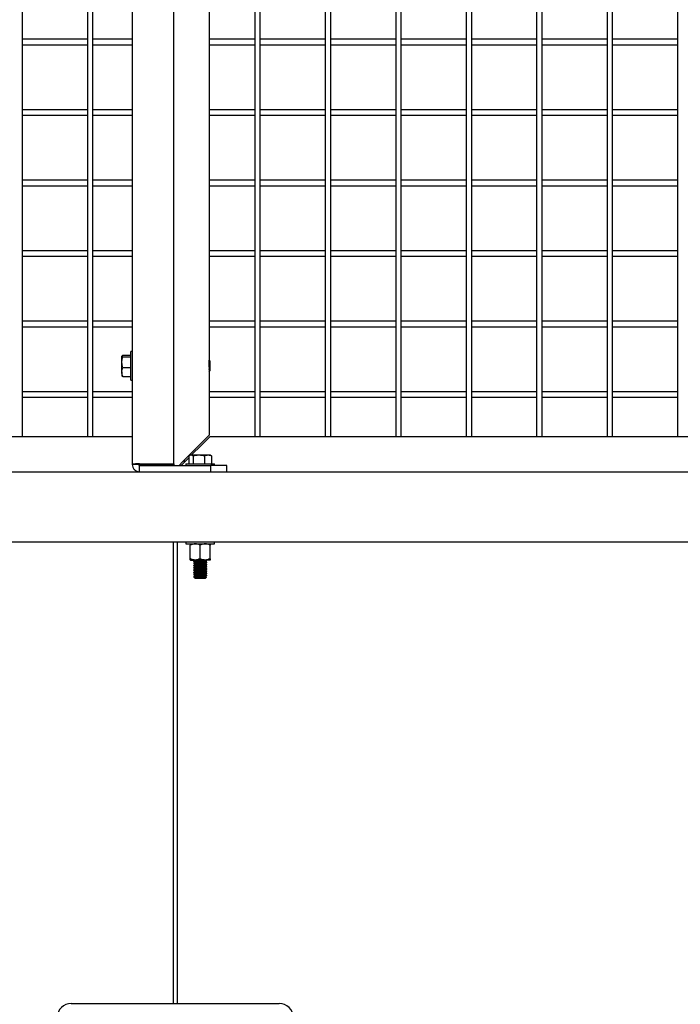
# Model space of a CAD drawing. Units: inches. Extents: x 1600 to 3218, y 39 to 1505.
# Drawn here: x 1782 to 1800, y 403 to 431 of the extents above; entities that cross this region are included whole.
import ezdxf

# ---------------------------------------------------------------- set-up
doc = ezdxf.new("R2010")
doc.units = ezdxf.units.IN
doc.header["$LTSCALE"] = 96
doc.header["$MEASUREMENT"] = 0

msp = doc.modelspace()

# ---------------------------------------------------------------- linework, layer by layer
at = {"color": 7, "linetype": 'Continuous', "lineweight": 25}
for p, q in [((1781.686, 419.02), (1781.686, 457.395)), ((1783.53, 457.395), (1783.53, 419.02)), ((1783.686, 419.02), (1783.686, 457.395)), ((1786.983, 457.364), (1786.983, 419.052)), ((1786.983, 457.364), (1786.983, 419.052)), ((1786.983, 457.364), (1786.983, 419.052)), ((1788.28, 457.395), (1788.28, 419.02)), ((1788.28, 457.395), (1788.28, 419.02)), ((1788.28, 457.395), (1788.28, 419.02)), ((1788.436, 419.02), (1788.436, 457.395)), ((1788.436, 419.02), (1788.436, 457.395)), ((1788.436, 419.02), (1788.436, 457.395)), ((1790.28, 457.395), (1790.28, 419.02)), ((1790.28, 457.395), (1790.28, 419.02)), ((1790.28, 457.395), (1790.28, 419.02)), ((1790.436, 419.02), (1790.436, 457.395)), ((1790.436, 419.02), (1790.436, 457.395)), ((1790.436, 419.02), (1790.436, 457.395)), ((1792.28, 457.395), (1792.28, 419.02)), ((1792.28, 457.395), (1792.28, 419.02)), ((1792.28, 457.395), (1792.28, 419.02)), ((1792.436, 419.02), (1792.436, 457.395)), ((1792.436, 419.02), (1792.436, 457.395)), ((1792.436, 419.02), (1792.436, 457.395)), ((1794.28, 457.395), (1794.28, 419.02)), ((1794.28, 457.395), (1794.28, 419.02)), ((1794.28, 457.395), (1794.28, 419.02)), ((1794.436, 419.02), (1794.436, 457.395)), ((1794.436, 419.02), (1794.436, 457.395)), ((1794.436, 419.02), (1794.436, 457.395)), ((1796.28, 457.395), (1796.28, 419.02)), ((1796.28, 457.395), (1796.28, 419.02)), ((1796.28, 457.395), (1796.28, 419.02)), ((1796.436, 419.02), (1796.436, 457.395)), ((1796.436, 419.02), (1796.436, 457.395)), ((1796.436, 419.02), (1796.436, 457.395)), ((1798.28, 457.395), (1798.28, 419.02)), ((1798.28, 457.395), (1798.28, 419.02)), ((1798.28, 457.395), (1798.28, 419.02)), ((1798.436, 419.02), (1798.436, 457.395)), ((1798.436, 419.02), (1798.436, 457.395)), ((1798.436, 419.02), (1798.436, 457.395)), ((1800.28, 457.395), (1800.28, 419.02)), ((1800.28, 457.395), (1800.28, 419.02)), ((1800.28, 457.395), (1800.28, 419.02)), ((1784.803, 441.766), (1784.803, 418.224)), ((1785.983, 418.244), (1785.983, 441.285)), ((1783.53, 430.286), (1781.686, 430.286)), ((1781.686, 430.13), (1783.53, 430.13)), ((1784.803, 430.286), (1783.686, 430.286)), ((1783.686, 430.13), (1784.803, 430.13)), ((1788.28, 430.286), (1786.983, 430.286)), ((1788.28, 430.286), (1786.983, 430.286)), ((1788.28, 430.286), (1786.983, 430.286)), ((1786.983, 430.13), (1788.28, 430.13)), ((1786.983, 430.13), (1788.28, 430.13)), ((1786.983, 430.13), (1788.28, 430.13)), ((1790.28, 430.286), (1788.436, 430.286)), ((1790.28, 430.286), (1788.436, 430.286)), ((1790.28, 430.286), (1788.436, 430.286)), ((1788.436, 430.13), (1790.28, 430.13)), ((1788.436, 430.13), (1790.28, 430.13)), ((1788.436, 430.13), (1790.28, 430.13)), ((1792.28, 430.286), (1790.436, 430.286)), ((1792.28, 430.286), (1790.436, 430.286)), ((1792.28, 430.286), (1790.436, 430.286)), ((1790.436, 430.13), (1792.28, 430.13)), ((1790.436, 430.13), (1792.28, 430.13)), ((1790.436, 430.13), (1792.28, 430.13)), ((1794.28, 430.286), (1792.436, 430.286)), ((1794.28, 430.286), (1792.436, 430.286)), ((1794.28, 430.286), (1792.436, 430.286)), ((1792.436, 430.13), (1794.28, 430.13)), ((1792.436, 430.13), (1794.28, 430.13)), ((1792.436, 430.13), (1794.28, 430.13)), ((1796.28, 430.286), (1794.436, 430.286)), ((1796.28, 430.286), (1794.436, 430.286)), ((1796.28, 430.286), (1794.436, 430.286)), ((1794.436, 430.13), (1796.28, 430.13)), ((1794.436, 430.13), (1796.28, 430.13)), ((1794.436, 430.13), (1796.28, 430.13)), ((1798.28, 430.286), (1796.436, 430.286)), ((1798.28, 430.286), (1796.436, 430.286)), ((1798.28, 430.286), (1796.436, 430.286)), ((1796.436, 430.13), (1798.28, 430.13)), ((1796.436, 430.13), (1798.28, 430.13)), ((1796.436, 430.13), (1798.28, 430.13)), ((1800.28, 430.286), (1798.436, 430.286)), ((1800.28, 430.286), (1798.436, 430.286)), ((1800.28, 430.286), (1798.436, 430.286)), ((1798.436, 430.13), (1800.28, 430.13)), ((1798.436, 430.13), (1800.28, 430.13)), ((1798.436, 430.13), (1800.28, 430.13)), ((1783.53, 428.286), (1781.686, 428.286)), ((1781.686, 428.13), (1783.53, 428.13)), ((1784.803, 428.286), (1783.686, 428.286)), ((1783.686, 428.13), (1784.803, 428.13)), ((1788.28, 428.286), (1786.983, 428.286)), ((1788.28, 428.286), (1786.983, 428.286)), ((1788.28, 428.286), (1786.983, 428.286)), ((1786.983, 428.13), (1788.28, 428.13)), ((1786.983, 428.13), (1788.28, 428.13)), ((1786.983, 428.13), (1788.28, 428.13)), ((1790.28, 428.286), (1788.436, 428.286)), ((1790.28, 428.286), (1788.436, 428.286)), ((1790.28, 428.286), (1788.436, 428.286)), ((1788.436, 428.13), (1790.28, 428.13)), ((1788.436, 428.13), (1790.28, 428.13)), ((1788.436, 428.13), (1790.28, 428.13)), ((1792.28, 428.286), (1790.436, 428.286)), ((1792.28, 428.286), (1790.436, 428.286)), ((1792.28, 428.286), (1790.436, 428.286)), ((1790.436, 428.13), (1792.28, 428.13)), ((1790.436, 428.13), (1792.28, 428.13)), ((1790.436, 428.13), (1792.28, 428.13)), ((1794.28, 428.286), (1792.436, 428.286)), ((1794.28, 428.286), (1792.436, 428.286)), ((1794.28, 428.286), (1792.436, 428.286)), ((1792.436, 428.13), (1794.28, 428.13)), ((1792.436, 428.13), (1794.28, 428.13)), ((1792.436, 428.13), (1794.28, 428.13)), ((1796.28, 428.286), (1794.436, 428.286)), ((1796.28, 428.286), (1794.436, 428.286)), ((1796.28, 428.286), (1794.436, 428.286)), ((1794.436, 428.13), (1796.28, 428.13)), ((1794.436, 428.13), (1796.28, 428.13)), ((1794.436, 428.13), (1796.28, 428.13)), ((1798.28, 428.286), (1796.436, 428.286)), ((1798.28, 428.286), (1796.436, 428.286)), ((1798.28, 428.286), (1796.436, 428.286)), ((1796.436, 428.13), (1798.28, 428.13)), ((1796.436, 428.13), (1798.28, 428.13)), ((1796.436, 428.13), (1798.28, 428.13)), ((1800.28, 428.286), (1798.436, 428.286)), ((1800.28, 428.286), (1798.436, 428.286)), ((1800.28, 428.286), (1798.436, 428.286)), ((1798.436, 428.13), (1800.28, 428.13)), ((1798.436, 428.13), (1800.28, 428.13)), ((1798.436, 428.13), (1800.28, 428.13)), ((1783.53, 426.286), (1781.686, 426.286)), ((1784.803, 426.286), (1783.686, 426.286)), ((1788.28, 426.286), (1786.983, 426.286)), ((1788.28, 426.286), (1786.983, 426.286)), ((1788.28, 426.286), (1786.983, 426.286)), ((1790.28, 426.286), (1788.436, 426.286)), ((1790.28, 426.286), (1788.436, 426.286)), ((1790.28, 426.286), (1788.436, 426.286)), ((1792.28, 426.286), (1790.436, 426.286)), ((1792.28, 426.286), (1790.436, 426.286)), ((1792.28, 426.286), (1790.436, 426.286)), ((1794.28, 426.286), (1792.436, 426.286)), ((1794.28, 426.286), (1792.436, 426.286)), ((1794.28, 426.286), (1792.436, 426.286)), ((1796.28, 426.286), (1794.436, 426.286)), ((1796.28, 426.286), (1794.436, 426.286)), ((1796.28, 426.286), (1794.436, 426.286)), ((1798.28, 426.286), (1796.436, 426.286)), ((1798.28, 426.286), (1796.436, 426.286)), ((1798.28, 426.286), (1796.436, 426.286)), ((1800.28, 426.286), (1798.436, 426.286)), ((1800.28, 426.286), (1798.436, 426.286)), ((1800.28, 426.286), (1798.436, 426.286)), ((1781.686, 426.13), (1783.53, 426.13)), ((1783.686, 426.13), (1784.803, 426.13)), ((1786.983, 426.13), (1788.28, 426.13)), ((1786.983, 426.13), (1788.28, 426.13)), ((1786.983, 426.13), (1788.28, 426.13)), ((1788.436, 426.13), (1790.28, 426.13)), ((1788.436, 426.13), (1790.28, 426.13)), ((1788.436, 426.13), (1790.28, 426.13)), ((1790.436, 426.13), (1792.28, 426.13)), ((1790.436, 426.13), (1792.28, 426.13)), ((1790.436, 426.13), (1792.28, 426.13)), ((1792.436, 426.13), (1794.28, 426.13)), ((1792.436, 426.13), (1794.28, 426.13)), ((1792.436, 426.13), (1794.28, 426.13)), ((1794.436, 426.13), (1796.28, 426.13)), ((1794.436, 426.13), (1796.28, 426.13)), ((1794.436, 426.13), (1796.28, 426.13)), ((1796.436, 426.13), (1798.28, 426.13)), ((1796.436, 426.13), (1798.28, 426.13)), ((1796.436, 426.13), (1798.28, 426.13)), ((1798.436, 426.13), (1800.28, 426.13)), ((1798.436, 426.13), (1800.28, 426.13)), ((1798.436, 426.13), (1800.28, 426.13)), ((1783.53, 424.286), (1781.686, 424.286)), ((1784.803, 424.286), (1783.686, 424.286)), ((1788.28, 424.286), (1786.983, 424.286)), ((1788.28, 424.286), (1786.983, 424.286)), ((1788.28, 424.286), (1786.983, 424.286)), ((1790.28, 424.286), (1788.436, 424.286)), ((1790.28, 424.286), (1788.436, 424.286)), ((1790.28, 424.286), (1788.436, 424.286)), ((1792.28, 424.286), (1790.436, 424.286)), ((1792.28, 424.286), (1790.436, 424.286)), ((1792.28, 424.286), (1790.436, 424.286)), ((1794.28, 424.286), (1792.436, 424.286)), ((1794.28, 424.286), (1792.436, 424.286)), ((1794.28, 424.286), (1792.436, 424.286)), ((1796.28, 424.286), (1794.436, 424.286)), ((1796.28, 424.286), (1794.436, 424.286)), ((1796.28, 424.286), (1794.436, 424.286)), ((1798.28, 424.286), (1796.436, 424.286)), ((1798.28, 424.286), (1796.436, 424.286)), ((1798.28, 424.286), (1796.436, 424.286)), ((1800.28, 424.286), (1798.436, 424.286)), ((1800.28, 424.286), (1798.436, 424.286)), ((1800.28, 424.286), (1798.436, 424.286)), ((1781.686, 424.13), (1783.53, 424.13)), ((1783.686, 424.13), (1784.803, 424.13)), ((1786.983, 424.13), (1788.28, 424.13)), ((1786.983, 424.13), (1788.28, 424.13)), ((1786.983, 424.13), (1788.28, 424.13)), ((1788.436, 424.13), (1790.28, 424.13)), ((1788.436, 424.13), (1790.28, 424.13)), ((1788.436, 424.13), (1790.28, 424.13)), ((1790.436, 424.13), (1792.28, 424.13)), ((1790.436, 424.13), (1792.28, 424.13)), ((1790.436, 424.13), (1792.28, 424.13)), ((1792.436, 424.13), (1794.28, 424.13)), ((1792.436, 424.13), (1794.28, 424.13)), ((1792.436, 424.13), (1794.28, 424.13)), ((1794.436, 424.13), (1796.28, 424.13)), ((1794.436, 424.13), (1796.28, 424.13)), ((1794.436, 424.13), (1796.28, 424.13)), ((1796.436, 424.13), (1798.28, 424.13)), ((1796.436, 424.13), (1798.28, 424.13)), ((1796.436, 424.13), (1798.28, 424.13)), ((1798.436, 424.13), (1800.28, 424.13)), ((1798.436, 424.13), (1800.28, 424.13)), ((1798.436, 424.13), (1800.28, 424.13)), ((1783.53, 422.286), (1781.686, 422.286)), ((1784.803, 422.286), (1783.686, 422.286)), ((1788.28, 422.286), (1786.983, 422.286)), ((1788.28, 422.286), (1786.983, 422.286)), ((1788.28, 422.286), (1786.983, 422.286)), ((1790.28, 422.286), (1788.436, 422.286)), ((1790.28, 422.286), (1788.436, 422.286)), ((1790.28, 422.286), (1788.436, 422.286)), ((1792.28, 422.286), (1790.436, 422.286)), ((1792.28, 422.286), (1790.436, 422.286)), ((1792.28, 422.286), (1790.436, 422.286)), ((1794.28, 422.286), (1792.436, 422.286)), ((1794.28, 422.286), (1792.436, 422.286)), ((1794.28, 422.286), (1792.436, 422.286)), ((1796.28, 422.286), (1794.436, 422.286)), ((1796.28, 422.286), (1794.436, 422.286)), ((1796.28, 422.286), (1794.436, 422.286)), ((1798.28, 422.286), (1796.436, 422.286)), ((1798.28, 422.286), (1796.436, 422.286)), ((1798.28, 422.286), (1796.436, 422.286)), ((1800.28, 422.286), (1798.436, 422.286)), ((1800.28, 422.286), (1798.436, 422.286)), ((1800.28, 422.286), (1798.436, 422.286)), ((1781.686, 422.13), (1783.53, 422.13)), ((1783.686, 422.13), (1784.803, 422.13)), ((1786.983, 422.13), (1788.28, 422.13)), ((1786.983, 422.13), (1788.28, 422.13)), ((1786.983, 422.13), (1788.28, 422.13)), ((1788.436, 422.13), (1790.28, 422.13)), ((1788.436, 422.13), (1790.28, 422.13)), ((1788.436, 422.13), (1790.28, 422.13)), ((1790.436, 422.13), (1792.28, 422.13)), ((1790.436, 422.13), (1792.28, 422.13)), ((1790.436, 422.13), (1792.28, 422.13)), ((1792.436, 422.13), (1794.28, 422.13)), ((1792.436, 422.13), (1794.28, 422.13)), ((1792.436, 422.13), (1794.28, 422.13)), ((1794.436, 422.13), (1796.28, 422.13)), ((1794.436, 422.13), (1796.28, 422.13)), ((1794.436, 422.13), (1796.28, 422.13)), ((1796.436, 422.13), (1798.28, 422.13)), ((1796.436, 422.13), (1798.28, 422.13)), ((1796.436, 422.13), (1798.28, 422.13)), ((1798.436, 422.13), (1800.28, 422.13)), ((1798.436, 422.13), (1800.28, 422.13)), ((1798.436, 422.13), (1800.28, 422.13)), ((1784.803, 421.426), (1784.758, 421.426)), ((1784.758, 421.407), (1784.758, 421.426)), ((1784.508, 421.128), (1784.508, 421.299)), ((1784.533, 421.321), (1784.758, 421.321)), ((1784.533, 421.278), (1784.758, 421.278)), ((1784.758, 420.614), (1784.758, 421.407)), ((1786.987, 421.179), (1786.983, 421.172)), ((1786.988, 421.181), (1786.984, 421.184)), ((1786.985, 421.18), (1786.985, 421.173)), ((1787.008, 421.161), (1786.989, 421.18)), ((1787.008, 421.161), (1787.008, 420.88)), ((1784.508, 420.849), (1784.508, 421.128)), ((1784.533, 420.978), (1784.758, 420.978)), ((1786.983, 420.855), (1787.008, 420.88)), ((1784.508, 420.849), (1784.508, 420.739)), ((1784.533, 420.72), (1784.758, 420.72)), ((1784.758, 420.614), (1784.803, 420.614)), ((1783.53, 420.286), (1781.686, 420.286)), ((1781.686, 420.13), (1783.53, 420.13)), ((1784.803, 420.286), (1783.686, 420.286)), ((1783.686, 420.13), (1784.803, 420.13)), ((1788.28, 420.286), (1786.983, 420.286)), ((1788.28, 420.286), (1786.983, 420.286)), ((1788.28, 420.286), (1786.983, 420.286)), ((1786.983, 420.13), (1788.28, 420.13)), ((1786.983, 420.13), (1788.28, 420.13)), ((1786.983, 420.13), (1788.28, 420.13)), ((1790.28, 420.286), (1788.436, 420.286)), ((1790.28, 420.286), (1788.436, 420.286)), ((1790.28, 420.286), (1788.436, 420.286)), ((1788.436, 420.13), (1790.28, 420.13)), ((1788.436, 420.13), (1790.28, 420.13)), ((1788.436, 420.13), (1790.28, 420.13)), ((1792.28, 420.286), (1790.436, 420.286)), ((1792.28, 420.286), (1790.436, 420.286)), ((1792.28, 420.286), (1790.436, 420.286)), ((1790.436, 420.13), (1792.28, 420.13)), ((1790.436, 420.13), (1792.28, 420.13)), ((1790.436, 420.13), (1792.28, 420.13)), ((1794.28, 420.286), (1792.436, 420.286)), ((1794.28, 420.286), (1792.436, 420.286)), ((1794.28, 420.286), (1792.436, 420.286)), ((1792.436, 420.13), (1794.28, 420.13)), ((1792.436, 420.13), (1794.28, 420.13)), ((1792.436, 420.13), (1794.28, 420.13)), ((1796.28, 420.286), (1794.436, 420.286)), ((1796.28, 420.286), (1794.436, 420.286)), ((1796.28, 420.286), (1794.436, 420.286)), ((1794.436, 420.13), (1796.28, 420.13)), ((1794.436, 420.13), (1796.28, 420.13)), ((1794.436, 420.13), (1796.28, 420.13)), ((1798.28, 420.286), (1796.436, 420.286)), ((1798.28, 420.286), (1796.436, 420.286)), ((1798.28, 420.286), (1796.436, 420.286)), ((1796.436, 420.13), (1798.28, 420.13)), ((1796.436, 420.13), (1798.28, 420.13)), ((1796.436, 420.13), (1798.28, 420.13)), ((1800.28, 420.286), (1798.436, 420.286)), ((1800.28, 420.286), (1798.436, 420.286)), ((1800.28, 420.286), (1798.436, 420.286)), ((1798.436, 420.13), (1800.28, 420.13)), ((1798.436, 420.13), (1800.28, 420.13)), ((1798.436, 420.13), (1800.28, 420.13)), ((1708.413, 419.02), (1784.803, 419.02)), ((1786.983, 419.052), (1786.733, 418.802)), ((1786.983, 419.052), (1786.733, 418.802)), ((1786.983, 419.052), (1786.733, 418.802)), ((1786.764, 418.77), (1787.014, 419.02)), ((1786.764, 418.77), (1787.014, 419.02)), ((1786.764, 418.77), (1787.014, 419.02)), ((1787.014, 419.02), (1863.702, 419.02)), ((1787.014, 419.02), (1863.702, 419.02)), ((1787.014, 419.02), (1863.702, 419.02)), ((1786.733, 418.802), (1786.233, 418.302)), ((1786.733, 418.802), (1786.233, 418.302)), ((1786.733, 418.802), (1786.233, 418.302)), ((1786.489, 418.495), (1786.764, 418.77)), ((1786.489, 418.495), (1786.764, 418.77)), ((1786.489, 418.495), (1786.764, 418.77)), ((1786.264, 418.27), (1786.412, 418.418)), ((1786.264, 418.27), (1786.412, 418.418)), ((1786.264, 418.27), (1786.412, 418.418)), ((1786.28, 418.349), (1786.28, 418.286)), ((1786.28, 418.349), (1786.28, 418.286)), ((1786.28, 418.349), (1786.28, 418.286)), ((1786.412, 418.47), (1786.412, 418.245)), ((1786.452, 418.495), (1786.431, 418.484)), ((1786.436, 418.486), (1786.436, 418.505)), ((1786.436, 418.486), (1786.436, 418.505)), ((1786.436, 418.486), (1786.436, 418.505)), ((1786.452, 418.495), (1786.47, 418.495)), ((1786.47, 418.495), (1786.69, 418.495)), ((1786.529, 418.47), (1786.529, 418.245)), ((1786.69, 418.495), (1786.952, 418.495)), ((1786.85, 418.47), (1786.85, 418.245)), ((1786.952, 418.495), (1787.014, 418.495)), ((1787.034, 418.484), (1787.014, 418.495)), ((1787.054, 418.47), (1787.034, 418.481)), ((1787.054, 418.47), (1787.054, 418.245)), ((1784.983, 418.224), (1784.803, 418.224)), ((1785.007, 418.244), (1785.007, 418.229)), ((1785.007, 418.244), (1785.983, 418.244)), ((1785.007, 418.229), (1785.983, 418.229)), ((1785.007, 418.02), (1785.007, 418.2)), ((1785.007, 418.2), (1787.037, 418.2)), ((1785.743, 418.229), (1785.772, 418.2)), ((1785.834, 418.2), (1785.805, 418.229)), ((1785.983, 418.244), (1785.983, 418.229)), ((1785.983, 418.2), (1785.983, 418.229)), ((1785.983, 418.2), (1785.983, 418.229)), ((1785.983, 418.2), (1785.983, 418.229)), ((1785.983, 418.229), (1785.983, 418.2)), ((1786.233, 418.302), (1786.132, 418.2)), ((1786.233, 418.302), (1786.132, 418.2)), ((1786.233, 418.302), (1786.132, 418.2)), ((1786.194, 418.2), (1786.264, 418.27)), ((1786.194, 418.2), (1786.264, 418.27)), ((1786.194, 418.2), (1786.264, 418.27)), ((1786.327, 418.245), (1786.327, 418.2)), ((1786.327, 418.245), (1786.601, 418.245)), ((1786.601, 418.245), (1787.139, 418.245)), ((1787.483, 418.2), (1787.037, 418.2)), ((1787.037, 418.02), (1787.037, 418.2)), ((1787.139, 418.2), (1787.139, 418.245)), ((1787.483, 418.02), (1787.483, 418.2)), ((1622.983, 418.02), (1825.358, 418.02)), ((1825.358, 416.02), (1641.108, 416.02)), ((1785.961, 416.02), (1785.961, 402.938)), ((1786.086, 402.938), (1786.086, 416.02)), ((1786.327, 416.02), (1786.327, 415.975)), ((1786.327, 415.975), (1786.353, 415.975)), ((1786.353, 415.975), (1787.139, 415.975)), ((1786.45, 415.551), (1786.45, 415.938)), ((1786.452, 415.975), (1786.452, 415.975)), ((1786.729, 415.551), (1786.729, 415.938)), ((1787.012, 415.551), (1787.012, 415.938)), ((1787.014, 415.975), (1787.014, 415.975)), ((1787.016, 415.551), (1787.016, 415.938)), ((1787.139, 415.975), (1787.139, 416.02)), ((1786.452, 415.513), (1786.452, 415.513)), ((1786.452, 415.513), (1786.589, 415.513)), ((1786.545, 415.484), (1786.545, 415.476)), ((1786.545, 415.421), (1786.545, 415.414)), ((1786.545, 415.359), (1786.545, 415.351)), ((1786.545, 415.296), (1786.545, 415.289)), ((1786.586, 415.515), (1786.586, 415.508)), ((1786.586, 415.453), (1786.586, 415.445)), ((1786.586, 415.39), (1786.586, 415.383)), ((1786.586, 415.328), (1786.586, 415.32)), ((1786.87, 415.513), (1786.589, 415.513)), ((1787.014, 415.513), (1786.87, 415.513)), ((1786.88, 415.476), (1786.88, 415.483)), ((1786.88, 415.414), (1786.88, 415.421)), ((1786.88, 415.351), (1786.88, 415.358)), ((1786.88, 415.289), (1786.88, 415.296)), ((1786.92, 415.507), (1786.92, 415.513)), ((1786.92, 415.445), (1786.92, 415.453)), ((1786.92, 415.382), (1786.92, 415.39)), ((1786.92, 415.32), (1786.92, 415.328)), ((1787.014, 415.513), (1787.014, 415.513)), ((1786.545, 415.234), (1786.545, 415.226)), ((1786.545, 415.171), (1786.545, 415.164)), ((1786.545, 415.109), (1786.545, 415.101)), ((1786.545, 415.042), (1786.555, 415.032)), ((1786.545, 415.042), (1786.558, 415.042)), ((1786.583, 415.004), (1786.592, 414.995)), ((1786.586, 415.265), (1786.586, 415.258)), ((1786.586, 415.203), (1786.586, 415.195)), ((1786.586, 415.14), (1786.586, 415.133)), ((1786.586, 415.078), (1786.586, 415.07)), ((1786.586, 415.015), (1786.586, 415.007)), ((1786.873, 414.995), (1786.592, 414.995)), ((1786.873, 414.995), (1786.902, 415.024)), ((1786.88, 415.226), (1786.88, 415.233)), ((1786.88, 415.164), (1786.88, 415.171)), ((1786.88, 415.101), (1786.88, 415.108)), ((1786.88, 415.039), (1786.88, 415.046)), ((1786.92, 415.257), (1786.92, 415.265)), ((1786.92, 415.195), (1786.92, 415.203)), ((1786.92, 415.132), (1786.92, 415.14)), ((1786.92, 415.07), (1786.92, 415.078)), ((1783.069, 402.938), (1788.974, 402.938))]:
    msp.add_line(p, q, dxfattribs=at)
for centre, start, end in [((1783.069, 402.544), 90, 180), ((1788.974, 402.544), 0, 90)]:
    msp.add_arc(centre, 0.394, start, end, dxfattribs=at)
for points, knots in [([(1784.508, 421.299), (1784.508, 421.3), (1784.508, 421.307), (1784.521, 421.314), (1784.533, 421.321)], [0, 0, 0, 0, 0.070219, 1, 1, 1, 1]), ([(1784.533, 421.278), (1784.526, 421.281), (1784.512, 421.288), (1784.509, 421.296), (1784.508, 421.299)], [0, 0, 0, 0, 0.495458, 1, 1, 1, 1]), ([(1784.508, 421.128), (1784.508, 421.139), (1784.509, 421.189), (1784.522, 421.239), (1784.533, 421.278)], [0, 0, 0, 0, 0.21523, 1, 1, 1, 1]), ([(1787.001, 420.943), (1787.001, 420.95), (1786.999, 420.974), (1786.996, 421.02), (1786.992, 421.078), (1786.988, 421.126), (1786.985, 421.155), (1786.983, 421.159), (1786.983, 421.161)], [0, 0, 0, 0, 0.084183, 0.292323, 0.500463, 0.708604, 0.916744, 1, 1, 1, 1]), ([(1786.988, 421.179), (1786.988, 421.179), (1786.989, 421.18), (1786.991, 421.164), (1786.993, 421.131), (1786.995, 421.086), (1786.997, 421.035), (1787, 420.984), (1787.001, 420.956), (1787.001, 420.943)], [0, 0, 0, 0, 0.054916, 0.220687, 0.385707, 0.546358, 0.707132, 0.863317, 1, 1, 1, 1]), ([(1784.533, 420.978), (1784.53, 420.987), (1784.515, 421.036), (1784.511, 421.087), (1784.508, 421.128)], [0, 0, 0, 0, 0.189788, 1, 1, 1, 1]), ([(1784.508, 420.849), (1784.508, 420.852), (1784.508, 420.895), (1784.521, 420.938), (1784.533, 420.978)], [0, 0, 0, 0, 0.070219, 1, 1, 1, 1]), ([(1787.001, 420.877), (1787.001, 420.88), (1786.999, 420.887), (1786.996, 420.914), (1786.992, 420.963), (1786.988, 421.02), (1786.985, 421.068), (1786.983, 421.089), (1786.983, 421.096)], [0, 0, 0, 0, 0.084183, 0.292323, 0.500463, 0.708604, 0.916744, 1, 1, 1, 1]), ([(1787.001, 420.877), (1786.999, 420.88), (1786.994, 420.886), (1786.988, 420.909), (1786.984, 420.93), (1786.983, 420.937)], [0, 0, 0, 0, 0.3795337, 0.77993, 1, 1, 1, 1]), ([(1787.001, 420.943), (1787.001, 420.939), (1787.001, 420.921), (1787.001, 420.901), (1787.001, 420.885), (1787.001, 420.88), (1787.001, 420.877)], [0, 0, 0, 0, 0.135973, 0.564616, 0.77912, 1, 1, 1, 1]), ([(1784.533, 420.72), (1784.526, 420.741), (1784.512, 420.783), (1784.509, 420.827), (1784.508, 420.849)], [0, 0, 0, 0, 0.495458, 1, 1, 1, 1]), ([(1784.508, 420.742), (1784.508, 420.741), (1784.508, 420.734), (1784.521, 420.727), (1784.533, 420.72)], [0, 0, 0, 0, 0.070219, 1, 1, 1, 1]), ([(1786.412, 418.47), (1786.415, 418.473), (1786.435, 418.488), (1786.454, 418.492), (1786.47, 418.495)], [0, 0, 0, 0, 0.189788, 1, 1, 1, 1]), ([(1786.47, 418.495), (1786.475, 418.495), (1786.495, 418.494), (1786.514, 418.481), (1786.529, 418.47)], [0, 0, 0, 0, 0.2152303, 1, 1, 1, 1]), ([(1786.529, 418.47), (1786.555, 418.477), (1786.608, 418.491), (1786.662, 418.494), (1786.69, 418.495)], [0, 0, 0, 0, 0.495458, 1, 1, 1, 1]), ([(1786.69, 418.495), (1786.693, 418.495), (1786.747, 418.495), (1786.801, 418.482), (1786.85, 418.47)], [0, 0, 0, 0, 0.070219, 1, 1, 1, 1]), ([(1786.85, 418.47), (1786.866, 418.477), (1786.9, 418.491), (1786.934, 418.494), (1786.952, 418.495)], [0, 0, 0, 0, 0.495458, 1, 1, 1, 1]), ([(1786.952, 418.495), (1786.954, 418.495), (1786.989, 418.495), (1787.022, 418.482), (1787.054, 418.47)], [0, 0, 0, 0, 0.070219, 1, 1, 1, 1]), ([(1786.589, 415.975), (1786.57, 415.974), (1786.53, 415.971), (1786.484, 415.954), (1786.458, 415.942), (1786.45, 415.938)], [0, 0, 0, 0, 0.405721, 0.826099, 1, 1, 1, 1]), ([(1786.452, 415.975), (1786.452, 415.975), (1786.451, 415.975), (1786.451, 415.962), (1786.45, 415.942), (1786.45, 415.938)], [0, 0, 0, 0, 0.066045, 0.812902, 1, 1, 1, 1]), ([(1786.729, 415.938), (1786.707, 415.948), (1786.663, 415.968), (1786.615, 415.975), (1786.59, 415.975), (1786.589, 415.975)], [0, 0, 0, 0, 0.4839977, 0.9856214, 1, 1, 1, 1]), ([(1786.87, 415.975), (1786.851, 415.974), (1786.81, 415.971), (1786.763, 415.954), (1786.737, 415.942), (1786.729, 415.938)], [0, 0, 0, 0, 0.405721, 0.826099, 1, 1, 1, 1]), ([(1787.012, 415.938), (1786.99, 415.948), (1786.945, 415.968), (1786.896, 415.975), (1786.871, 415.975), (1786.87, 415.975)], [0, 0, 0, 0, 0.483998, 0.985621, 1, 1, 1, 1]), ([(1787.014, 415.975), (1787.014, 415.975), (1787.013, 415.975), (1787.013, 415.962), (1787.012, 415.942), (1787.012, 415.938)], [0, 0, 0, 0, 0.066045, 0.812902, 1, 1, 1, 1]), ([(1787.016, 415.938), (1787.015, 415.944), (1787.015, 415.965), (1787.014, 415.971), (1787.014, 415.975)], [0, 0, 0, 0, 0.266157, 1, 1, 1, 1]), ([(1786.589, 415.513), (1786.57, 415.515), (1786.53, 415.518), (1786.484, 415.535), (1786.458, 415.547), (1786.45, 415.551)], [0, 0, 0, 0, 0.405721, 0.826099, 1, 1, 1, 1]), ([(1786.452, 415.513), (1786.452, 415.513), (1786.451, 415.514), (1786.451, 415.527), (1786.45, 415.547), (1786.45, 415.551)], [0, 0, 0, 0, 0.066045, 0.812902, 1, 1, 1, 1]), ([(1786.548, 415.475), (1786.547, 415.475), (1786.54, 415.477), (1786.555, 415.48), (1786.593, 415.484), (1786.655, 415.487), (1786.728, 415.492), (1786.802, 415.495), (1786.866, 415.499), (1786.907, 415.503), (1786.924, 415.506), (1786.92, 415.507), (1786.919, 415.507)], [0, 0, 0, 0, 0.019416, 0.14215, 0.264885, 0.383794, 0.507602, 0.628242, 0.748882, 0.872691, 0.9916, 1, 1, 1, 1]), ([(1786.548, 415.413), (1786.547, 415.413), (1786.54, 415.414), (1786.555, 415.417), (1786.593, 415.421), (1786.655, 415.425), (1786.728, 415.429), (1786.802, 415.433), (1786.866, 415.437), (1786.907, 415.441), (1786.924, 415.443), (1786.92, 415.445), (1786.919, 415.445)], [0, 0, 0, 0, 0.019416, 0.14215, 0.264885, 0.383794, 0.507602, 0.628242, 0.748882, 0.872691, 0.9916, 1, 1, 1, 1]), ([(1786.548, 415.35), (1786.547, 415.35), (1786.54, 415.352), (1786.555, 415.355), (1786.593, 415.359), (1786.655, 415.362), (1786.728, 415.367), (1786.802, 415.37), (1786.866, 415.374), (1786.907, 415.378), (1786.924, 415.381), (1786.92, 415.382), (1786.919, 415.382)], [0, 0, 0, 0, 0.019416, 0.14215, 0.264885, 0.383794, 0.507602, 0.628242, 0.748882, 0.872691, 0.9916, 1, 1, 1, 1]), ([(1786.548, 415.288), (1786.547, 415.288), (1786.54, 415.289), (1786.555, 415.292), (1786.593, 415.296), (1786.655, 415.3), (1786.728, 415.304), (1786.802, 415.308), (1786.866, 415.312), (1786.907, 415.316), (1786.924, 415.318), (1786.92, 415.32), (1786.919, 415.32)], [0, 0, 0, 0, 0.019416, 0.14215, 0.264885, 0.383794, 0.507602, 0.628242, 0.748882, 0.872691, 0.9916, 1, 1, 1, 1]), ([(1786.587, 415.508), (1786.58, 415.504), (1786.566, 415.496), (1786.553, 415.489), (1786.546, 415.485)], [0, 0, 0, 0, 0.499765, 1, 1, 1, 1]), ([(1786.546, 415.475), (1786.553, 415.471), (1786.566, 415.464), (1786.579, 415.456), (1786.586, 415.452)], [0, 0, 0, 0, 0.511836, 1, 1, 1, 1]), ([(1786.587, 415.446), (1786.58, 415.442), (1786.566, 415.434), (1786.553, 415.426), (1786.546, 415.422)], [0, 0, 0, 0, 0.499765, 1, 1, 1, 1]), ([(1786.546, 415.413), (1786.553, 415.409), (1786.566, 415.401), (1786.579, 415.393), (1786.586, 415.39)], [0, 0, 0, 0, 0.511836, 1, 1, 1, 1]), ([(1786.587, 415.383), (1786.58, 415.379), (1786.566, 415.371), (1786.553, 415.364), (1786.546, 415.36)], [0, 0, 0, 0, 0.499765, 1, 1, 1, 1]), ([(1786.546, 415.35), (1786.553, 415.346), (1786.566, 415.339), (1786.579, 415.331), (1786.586, 415.327)], [0, 0, 0, 0, 0.511836, 1, 1, 1, 1]), ([(1786.587, 415.321), (1786.58, 415.317), (1786.566, 415.309), (1786.553, 415.301), (1786.546, 415.297)], [0, 0, 0, 0, 0.4997645, 1, 1, 1, 1]), ([(1786.546, 415.288), (1786.553, 415.284), (1786.566, 415.276), (1786.579, 415.268), (1786.586, 415.265)], [0, 0, 0, 0, 0.511836, 1, 1, 1, 1]), ([(1786.549, 415.485), (1786.551, 415.486), (1786.555, 415.488), (1786.594, 415.492), (1786.655, 415.495), (1786.728, 415.499), (1786.802, 415.503), (1786.865, 415.507), (1786.909, 415.511), (1786.915, 415.513), (1786.918, 415.514)], [0, 0, 0, 0, 0.0967082, 0.2293181, 0.3577953, 0.4915659, 0.6219129, 0.7522598, 0.8860305, 1, 1, 1, 1]), ([(1786.549, 415.422), (1786.551, 415.423), (1786.555, 415.425), (1786.594, 415.429), (1786.655, 415.433), (1786.728, 415.437), (1786.802, 415.441), (1786.866, 415.444), (1786.907, 415.449), (1786.924, 415.451), (1786.92, 415.452), (1786.919, 415.453)], [0, 0, 0, 0, 0.09448, 0.224035, 0.349552, 0.48024, 0.607584, 0.734928, 0.865616, 0.991133, 1, 1, 1, 1]), ([(1786.549, 415.36), (1786.551, 415.361), (1786.555, 415.363), (1786.594, 415.367), (1786.655, 415.37), (1786.728, 415.374), (1786.802, 415.378), (1786.866, 415.382), (1786.907, 415.386), (1786.924, 415.389), (1786.92, 415.39), (1786.919, 415.39)], [0, 0, 0, 0, 0.09448, 0.224035, 0.349552, 0.48024, 0.607584, 0.734928, 0.865616, 0.991133, 1, 1, 1, 1]), ([(1786.549, 415.297), (1786.551, 415.298), (1786.555, 415.3), (1786.594, 415.304), (1786.655, 415.308), (1786.728, 415.312), (1786.802, 415.316), (1786.866, 415.319), (1786.907, 415.324), (1786.924, 415.326), (1786.92, 415.327), (1786.919, 415.328)], [0, 0, 0, 0, 0.09448, 0.224035, 0.349552, 0.48024, 0.607584, 0.734928, 0.865616, 0.991133, 1, 1, 1, 1]), ([(1786.587, 415.453), (1786.588, 415.454), (1786.592, 415.456), (1786.624, 415.46), (1786.672, 415.464), (1786.729, 415.468), (1786.787, 415.472), (1786.836, 415.476), (1786.87, 415.48), (1786.875, 415.482), (1786.877, 415.483)], [0, 0, 0, 0, 0.122068, 0.252756, 0.379358, 0.511195, 0.639646, 0.768096, 0.899933, 1, 1, 1, 1]), ([(1786.587, 415.39), (1786.588, 415.391), (1786.592, 415.394), (1786.624, 415.398), (1786.672, 415.401), (1786.729, 415.406), (1786.787, 415.409), (1786.836, 415.413), (1786.87, 415.417), (1786.875, 415.419), (1786.877, 415.42)], [0, 0, 0, 0, 0.122068, 0.252756, 0.379358, 0.511195, 0.639646, 0.768096, 0.899933, 1, 1, 1, 1]), ([(1786.587, 415.328), (1786.588, 415.329), (1786.592, 415.331), (1786.624, 415.335), (1786.672, 415.339), (1786.729, 415.343), (1786.787, 415.347), (1786.836, 415.351), (1786.87, 415.355), (1786.875, 415.357), (1786.877, 415.358)], [0, 0, 0, 0, 0.1220676, 0.2527564, 0.3793579, 0.5111951, 0.6396457, 0.7680963, 0.8999334, 1, 1, 1, 1]), ([(1786.587, 415.265), (1786.588, 415.266), (1786.592, 415.269), (1786.624, 415.273), (1786.672, 415.276), (1786.729, 415.281), (1786.787, 415.284), (1786.836, 415.288), (1786.87, 415.292), (1786.875, 415.294), (1786.877, 415.295)], [0, 0, 0, 0, 0.122068, 0.252756, 0.379358, 0.511195, 0.639646, 0.768096, 0.899933, 1, 1, 1, 1]), ([(1786.729, 415.551), (1786.707, 415.541), (1786.663, 415.521), (1786.615, 415.513), (1786.59, 415.513), (1786.589, 415.513)], [0, 0, 0, 0, 0.483998, 0.985621, 1, 1, 1, 1]), ([(1786.589, 415.508), (1786.59, 415.509), (1786.592, 415.511), (1786.607, 415.513), (1786.614, 415.513)], [0, 0, 0, 0, 0.535234, 1, 1, 1, 1]), ([(1786.589, 415.446), (1786.59, 415.447), (1786.594, 415.449), (1786.624, 415.453), (1786.672, 415.456), (1786.729, 415.46), (1786.787, 415.464), (1786.837, 415.468), (1786.869, 415.472), (1786.883, 415.475), (1786.879, 415.476), (1786.879, 415.476)], [0, 0, 0, 0, 0.088628, 0.219027, 0.345348, 0.476894, 0.60506, 0.733226, 0.864771, 0.991092, 1, 1, 1, 1]), ([(1786.589, 415.383), (1786.59, 415.384), (1786.594, 415.386), (1786.624, 415.39), (1786.672, 415.394), (1786.729, 415.398), (1786.787, 415.402), (1786.837, 415.405), (1786.869, 415.41), (1786.883, 415.412), (1786.879, 415.413), (1786.879, 415.414)], [0, 0, 0, 0, 0.088628, 0.219027, 0.345348, 0.476894, 0.60506, 0.733226, 0.864771, 0.991092, 1, 1, 1, 1]), ([(1786.589, 415.321), (1786.59, 415.322), (1786.594, 415.324), (1786.624, 415.328), (1786.672, 415.331), (1786.729, 415.335), (1786.787, 415.339), (1786.837, 415.343), (1786.869, 415.347), (1786.883, 415.35), (1786.879, 415.351), (1786.879, 415.351)], [0, 0, 0, 0, 0.088628, 0.219027, 0.345348, 0.476894, 0.60506, 0.733226, 0.864771, 0.991092, 1, 1, 1, 1]), ([(1786.589, 415.258), (1786.59, 415.259), (1786.594, 415.261), (1786.624, 415.265), (1786.672, 415.269), (1786.729, 415.273), (1786.787, 415.277), (1786.837, 415.28), (1786.869, 415.285), (1786.883, 415.287), (1786.879, 415.288), (1786.879, 415.289)], [0, 0, 0, 0, 0.088628, 0.219027, 0.345348, 0.476894, 0.60506, 0.733226, 0.864771, 0.991092, 1, 1, 1, 1]), ([(1786.87, 415.513), (1786.851, 415.515), (1786.81, 415.518), (1786.763, 415.535), (1786.737, 415.547), (1786.729, 415.551)], [0, 0, 0, 0, 0.405721, 0.826099, 1, 1, 1, 1]), ([(1787.012, 415.551), (1786.99, 415.541), (1786.945, 415.521), (1786.896, 415.513), (1786.871, 415.513), (1786.87, 415.513)], [0, 0, 0, 0, 0.483998, 0.985621, 1, 1, 1, 1]), ([(1786.879, 415.483), (1786.886, 415.487), (1786.899, 415.495), (1786.913, 415.502), (1786.92, 415.506)], [0, 0, 0, 0, 0.499777, 1, 1, 1, 1]), ([(1786.879, 415.42), (1786.886, 415.424), (1786.899, 415.432), (1786.913, 415.44), (1786.92, 415.444)], [0, 0, 0, 0, 0.499777, 1, 1, 1, 1]), ([(1786.879, 415.358), (1786.886, 415.362), (1786.899, 415.37), (1786.913, 415.377), (1786.92, 415.381)], [0, 0, 0, 0, 0.499777, 1, 1, 1, 1]), ([(1786.879, 415.295), (1786.886, 415.299), (1786.899, 415.307), (1786.913, 415.315), (1786.92, 415.319)], [0, 0, 0, 0, 0.499777, 1, 1, 1, 1]), ([(1786.92, 415.453), (1786.913, 415.457), (1786.9, 415.465), (1786.886, 415.473), (1786.88, 415.477)], [0, 0, 0, 0, 0.509966, 1, 1, 1, 1]), ([(1786.92, 415.391), (1786.913, 415.395), (1786.9, 415.403), (1786.886, 415.41), (1786.88, 415.414)], [0, 0, 0, 0, 0.509966, 1, 1, 1, 1]), ([(1786.92, 415.328), (1786.913, 415.332), (1786.9, 415.34), (1786.886, 415.348), (1786.88, 415.352)], [0, 0, 0, 0, 0.509966, 1, 1, 1, 1]), ([(1786.92, 415.266), (1786.913, 415.27), (1786.9, 415.278), (1786.886, 415.285), (1786.88, 415.289)], [0, 0, 0, 0, 0.509966, 1, 1, 1, 1]), ([(1787.014, 415.513), (1787.014, 415.513), (1787.013, 415.514), (1787.013, 415.527), (1787.012, 415.547), (1787.012, 415.551)], [0, 0, 0, 0, 0.066045, 0.812902, 1, 1, 1, 1]), ([(1787.016, 415.551), (1787.015, 415.545), (1787.015, 415.524), (1787.014, 415.518), (1787.014, 415.513)], [0, 0, 0, 0, 0.266157, 1, 1, 1, 1]), ([(1786.548, 415.225), (1786.547, 415.225), (1786.54, 415.227), (1786.555, 415.23), (1786.593, 415.234), (1786.655, 415.237), (1786.728, 415.242), (1786.802, 415.245), (1786.866, 415.249), (1786.907, 415.253), (1786.924, 415.256), (1786.92, 415.257), (1786.919, 415.257)], [0, 0, 0, 0, 0.019416, 0.14215, 0.264885, 0.383794, 0.507602, 0.628242, 0.748882, 0.872691, 0.9916, 1, 1, 1, 1]), ([(1786.548, 415.163), (1786.547, 415.163), (1786.54, 415.164), (1786.555, 415.167), (1786.593, 415.171), (1786.655, 415.175), (1786.728, 415.179), (1786.802, 415.183), (1786.866, 415.187), (1786.907, 415.191), (1786.924, 415.193), (1786.92, 415.195), (1786.919, 415.195)], [0, 0, 0, 0, 0.019416, 0.14215, 0.264885, 0.383794, 0.507602, 0.628242, 0.748882, 0.872691, 0.9916, 1, 1, 1, 1]), ([(1786.548, 415.1), (1786.547, 415.1), (1786.54, 415.102), (1786.555, 415.105), (1786.593, 415.109), (1786.655, 415.112), (1786.728, 415.117), (1786.802, 415.12), (1786.866, 415.124), (1786.907, 415.128), (1786.924, 415.131), (1786.92, 415.132), (1786.919, 415.132)], [0, 0, 0, 0, 0.019416, 0.14215, 0.264885, 0.383794, 0.507602, 0.628242, 0.748882, 0.872691, 0.9916, 1, 1, 1, 1]), ([(1786.587, 415.258), (1786.58, 415.254), (1786.566, 415.246), (1786.553, 415.239), (1786.546, 415.235)], [0, 0, 0, 0, 0.499765, 1, 1, 1, 1]), ([(1786.546, 415.225), (1786.553, 415.221), (1786.566, 415.214), (1786.579, 415.206), (1786.586, 415.202)], [0, 0, 0, 0, 0.511836, 1, 1, 1, 1]), ([(1786.587, 415.196), (1786.58, 415.192), (1786.566, 415.184), (1786.553, 415.176), (1786.546, 415.172)], [0, 0, 0, 0, 0.499765, 1, 1, 1, 1]), ([(1786.546, 415.163), (1786.553, 415.159), (1786.566, 415.151), (1786.579, 415.143), (1786.586, 415.14)], [0, 0, 0, 0, 0.511836, 1, 1, 1, 1]), ([(1786.587, 415.133), (1786.58, 415.129), (1786.566, 415.121), (1786.553, 415.114), (1786.546, 415.11)], [0, 0, 0, 0, 0.4997645, 1, 1, 1, 1]), ([(1786.546, 415.1), (1786.553, 415.096), (1786.566, 415.089), (1786.579, 415.081), (1786.586, 415.077)], [0, 0, 0, 0, 0.511836, 1, 1, 1, 1]), ([(1786.587, 415.071), (1786.58, 415.067), (1786.566, 415.059), (1786.553, 415.051), (1786.546, 415.047)], [0, 0, 0, 0, 0.499765, 1, 1, 1, 1]), ([(1786.549, 415.235), (1786.551, 415.236), (1786.555, 415.238), (1786.594, 415.242), (1786.655, 415.245), (1786.728, 415.249), (1786.802, 415.253), (1786.866, 415.257), (1786.907, 415.261), (1786.924, 415.264), (1786.92, 415.265), (1786.919, 415.265)], [0, 0, 0, 0, 0.09448, 0.2240346, 0.3495517, 0.4802402, 0.607584, 0.7349277, 0.8656163, 0.9911334, 1, 1, 1, 1]), ([(1786.549, 415.172), (1786.551, 415.173), (1786.555, 415.175), (1786.594, 415.179), (1786.655, 415.183), (1786.728, 415.187), (1786.802, 415.191), (1786.866, 415.194), (1786.907, 415.199), (1786.924, 415.201), (1786.92, 415.202), (1786.919, 415.203)], [0, 0, 0, 0, 0.09448, 0.2240346, 0.3495517, 0.4802402, 0.607584, 0.7349277, 0.8656163, 0.9911334, 1, 1, 1, 1]), ([(1786.549, 415.11), (1786.551, 415.111), (1786.555, 415.113), (1786.594, 415.117), (1786.655, 415.12), (1786.728, 415.124), (1786.802, 415.128), (1786.866, 415.132), (1786.907, 415.136), (1786.924, 415.139), (1786.92, 415.14), (1786.919, 415.14)], [0, 0, 0, 0, 0.09448, 0.224035, 0.349552, 0.48024, 0.607584, 0.734928, 0.865616, 0.991133, 1, 1, 1, 1]), ([(1786.549, 415.047), (1786.551, 415.048), (1786.555, 415.05), (1786.594, 415.054), (1786.655, 415.058), (1786.728, 415.062), (1786.802, 415.066), (1786.866, 415.069), (1786.907, 415.074), (1786.924, 415.076), (1786.92, 415.077), (1786.919, 415.078)], [0, 0, 0, 0, 0.09448, 0.2240346, 0.3495517, 0.4802402, 0.607584, 0.7349277, 0.8656163, 0.9911334, 1, 1, 1, 1]), ([(1786.556, 415.033), (1786.554, 415.035), (1786.551, 415.038), (1786.556, 415.041), (1786.558, 415.042)], [0, 0, 0, 0, 0.581721, 1, 1, 1, 1]), ([(1786.557, 415.031), (1786.56, 415.029), (1786.57, 415.024), (1786.579, 415.018), (1786.586, 415.015)], [0, 0, 0, 0, 0.323156, 1, 1, 1, 1]), ([(1786.558, 415.042), (1786.57, 415.044), (1786.592, 415.046), (1786.655, 415.05), (1786.728, 415.054), (1786.802, 415.058), (1786.866, 415.062), (1786.907, 415.066), (1786.924, 415.068), (1786.92, 415.07), (1786.919, 415.07)], [0, 0, 0, 0, 0.143072, 0.281685, 0.42601, 0.56664, 0.707271, 0.851595, 0.990208, 1, 1, 1, 1]), ([(1786.902, 415.025), (1786.9, 415.024), (1786.897, 415.023), (1786.868, 415.021), (1786.826, 415.019), (1786.773, 415.017), (1786.717, 415.015), (1786.665, 415.012), (1786.621, 415.01), (1786.593, 415.008), (1786.58, 415.006), (1786.583, 415.005), (1786.584, 415.005)], [0, 0, 0, 0, 0.100562, 0.21428, 0.32536, 0.436457, 0.54606, 0.652729, 0.759409, 0.864891, 0.967149, 1, 1, 1, 1]), ([(1786.587, 415.203), (1786.588, 415.204), (1786.592, 415.206), (1786.624, 415.21), (1786.672, 415.214), (1786.729, 415.218), (1786.787, 415.222), (1786.836, 415.226), (1786.87, 415.23), (1786.875, 415.232), (1786.877, 415.233)], [0, 0, 0, 0, 0.122068, 0.252756, 0.379358, 0.511195, 0.639646, 0.768096, 0.899933, 1, 1, 1, 1]), ([(1786.587, 415.14), (1786.588, 415.141), (1786.592, 415.144), (1786.624, 415.148), (1786.672, 415.151), (1786.729, 415.156), (1786.787, 415.159), (1786.836, 415.163), (1786.87, 415.167), (1786.875, 415.169), (1786.877, 415.17)], [0, 0, 0, 0, 0.1220676, 0.2527564, 0.3793579, 0.5111951, 0.6396457, 0.7680963, 0.8999334, 1, 1, 1, 1]), ([(1786.587, 415.078), (1786.588, 415.079), (1786.592, 415.081), (1786.624, 415.085), (1786.672, 415.089), (1786.729, 415.093), (1786.787, 415.097), (1786.836, 415.101), (1786.87, 415.105), (1786.875, 415.107), (1786.877, 415.108)], [0, 0, 0, 0, 0.122068, 0.252756, 0.379358, 0.511195, 0.639646, 0.768096, 0.899933, 1, 1, 1, 1]), ([(1786.587, 415.015), (1786.588, 415.016), (1786.592, 415.019), (1786.624, 415.023), (1786.672, 415.026), (1786.729, 415.031), (1786.787, 415.034), (1786.836, 415.038), (1786.87, 415.042), (1786.875, 415.044), (1786.877, 415.045)], [0, 0, 0, 0, 0.122068, 0.252756, 0.379358, 0.511195, 0.639646, 0.768096, 0.899933, 1, 1, 1, 1]), ([(1786.587, 415.007), (1786.588, 415.009), (1786.592, 415.011), (1786.624, 415.015), (1786.672, 415.019), (1786.729, 415.023), (1786.787, 415.027), (1786.837, 415.03), (1786.869, 415.035), (1786.883, 415.037), (1786.879, 415.038), (1786.879, 415.039)], [0, 0, 0, 0, 0.117626, 0.243876, 0.366178, 0.493537, 0.617626, 0.741714, 0.869073, 0.991375, 1, 1, 1, 1]), ([(1786.589, 415.196), (1786.59, 415.197), (1786.594, 415.199), (1786.624, 415.203), (1786.672, 415.206), (1786.729, 415.21), (1786.787, 415.214), (1786.837, 415.218), (1786.869, 415.222), (1786.883, 415.225), (1786.879, 415.226), (1786.879, 415.226)], [0, 0, 0, 0, 0.088628, 0.219027, 0.345348, 0.476894, 0.60506, 0.733226, 0.864771, 0.991092, 1, 1, 1, 1]), ([(1786.589, 415.133), (1786.59, 415.134), (1786.594, 415.136), (1786.624, 415.14), (1786.672, 415.144), (1786.729, 415.148), (1786.787, 415.152), (1786.837, 415.155), (1786.869, 415.16), (1786.883, 415.162), (1786.879, 415.163), (1786.879, 415.164)], [0, 0, 0, 0, 0.088628, 0.219027, 0.345348, 0.476894, 0.60506, 0.733226, 0.864771, 0.991092, 1, 1, 1, 1]), ([(1786.589, 415.071), (1786.59, 415.072), (1786.594, 415.074), (1786.624, 415.078), (1786.672, 415.081), (1786.729, 415.085), (1786.787, 415.089), (1786.837, 415.093), (1786.869, 415.097), (1786.883, 415.1), (1786.879, 415.101), (1786.879, 415.101)], [0, 0, 0, 0, 0.088628, 0.219027, 0.345348, 0.476894, 0.60506, 0.733226, 0.864771, 0.991092, 1, 1, 1, 1]), ([(1786.879, 415.233), (1786.886, 415.237), (1786.899, 415.245), (1786.913, 415.252), (1786.92, 415.256)], [0, 0, 0, 0, 0.499777, 1, 1, 1, 1]), ([(1786.879, 415.17), (1786.886, 415.174), (1786.899, 415.182), (1786.913, 415.19), (1786.92, 415.194)], [0, 0, 0, 0, 0.499777, 1, 1, 1, 1]), ([(1786.879, 415.108), (1786.886, 415.112), (1786.899, 415.12), (1786.913, 415.127), (1786.92, 415.131)], [0, 0, 0, 0, 0.499777, 1, 1, 1, 1]), ([(1786.879, 415.045), (1786.886, 415.049), (1786.899, 415.057), (1786.913, 415.065), (1786.92, 415.069)], [0, 0, 0, 0, 0.499777, 1, 1, 1, 1]), ([(1786.92, 415.203), (1786.913, 415.207), (1786.9, 415.215), (1786.886, 415.223), (1786.88, 415.227)], [0, 0, 0, 0, 0.509966, 1, 1, 1, 1]), ([(1786.92, 415.141), (1786.913, 415.145), (1786.9, 415.153), (1786.886, 415.16), (1786.88, 415.164)], [0, 0, 0, 0, 0.509966, 1, 1, 1, 1]), ([(1786.92, 415.078), (1786.913, 415.082), (1786.9, 415.09), (1786.886, 415.098), (1786.88, 415.102)], [0, 0, 0, 0, 0.509966, 1, 1, 1, 1]), ([(1786.902, 415.026), (1786.901, 415.027), (1786.894, 415.031), (1786.886, 415.035), (1786.88, 415.039)], [0, 0, 0, 0, 0.124448, 1, 1, 1, 1])]:
    msp.add_open_spline(points, degree=3, knots=knots, dxfattribs=at)
for points in [[(1785.007, 418.244), (1784.98, 418.244), (1784.927, 418.243), (1784.859, 418.238), (1784.812, 418.232), (1784.806, 418.227), (1784.803, 418.224)], [(1784.803, 418.224), (1784.806, 418.198), (1784.812, 418.144), (1784.859, 418.077), (1784.927, 418.03), (1784.98, 418.023), (1785.007, 418.02)], [(1785.007, 418.229), (1785.004, 418.229), (1784.997, 418.229), (1784.989, 418.227), (1784.984, 418.226), (1784.983, 418.225), (1784.983, 418.224)], [(1784.983, 418.224), (1784.983, 418.221), (1784.984, 418.215), (1784.989, 418.207), (1784.997, 418.201), (1785.004, 418.201), (1785.007, 418.2)]]:
    msp.add_open_spline(points, degree=3, dxfattribs=at)

doc.saveas('drawing.dxf')
